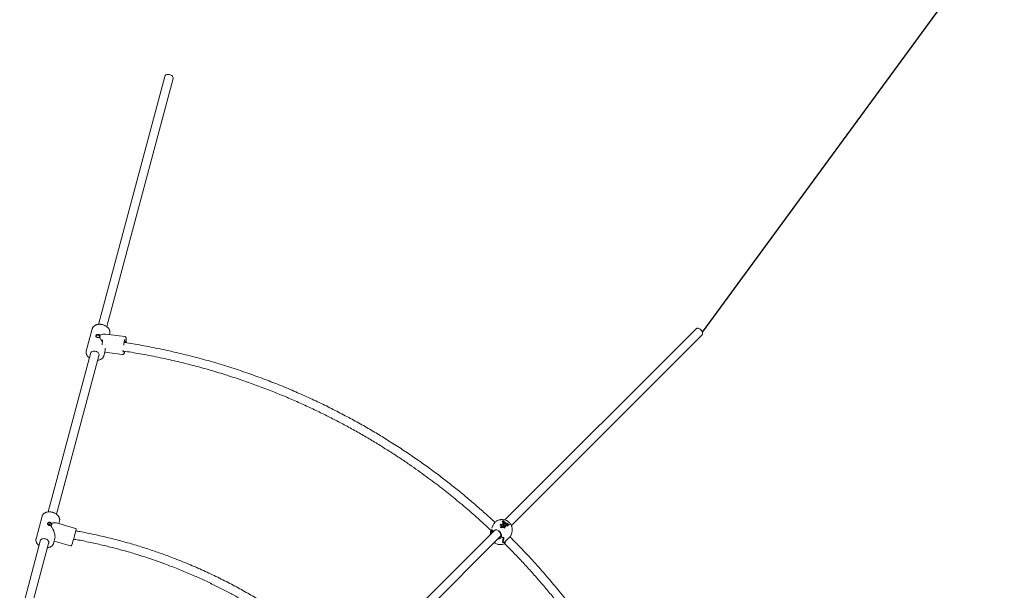
# Model space of a CAD drawing. Units: millimetres. Extents: x 38 to 543, y 61 to 453.
# Drawn here: x 222 to 241, y 181 to 192 of the extents above; entities that cross this region are included whole.
import ezdxf

# ---------------------------------------------------------------- set-up
doc = ezdxf.new("R2010")
doc.units = ezdxf.units.MM
doc.header["$PDSIZE"] = -1
doc.styles.add('ROMANS', font='romans')
doc.dimstyles.new('ISO-25', dxfattribs={"dimtxt": 2.5, "dimasz": 2.5, "dimexe": 1.25, "dimexo": 0.625, "dimtad": 1, "dimlfac": 0.1, "dimtxsty": 'Standard', "dimcen": 2.5, "dimadec": 0, "dimazin": 0, "dimtfac": 1, "dimtmove": 0, "dimatfit": 3, "dimfxl": 1, "dimarcsym": 0})

# ---------------------------------------------------------------- blocks, each defined once
blk = doc.blocks.new('*D12')
at = {"color": 0, "lineweight": -2, "transparency": 16777216}
for p, q in [((265.783, 228.025), (245.809, 200.785)), ((234.987, 186.025), (243.856, 198.122))]:
    blk.add_line(p, q, dxfattribs=at)
at = {"color": 0, "transparency": 16777216}
blk.add_solid([(245.365, 201.11), (246.253, 200.459), (243.856, 198.122)], dxfattribs=at)
at = {"layer": 'Defpoints', "color": 0, "transparency": 16777216}
for p in [(243.856, 198.122), (234.987, 186.025)]:
    blk.add_point(p, dxfattribs=at)
at = {"color": 0, "transparency": 16777216, "insert": (253.623, 218.045), "char_height": 4, "attachment_point": 5, "rotation": 53.7492, "style": 'ROMANS'}
blk.add_mtext('R1,50 m.', dxfattribs=at)

msp = doc.modelspace()

# ---------------------------------------------------------------- linework, layer by layer
at = {"color": 7, "linetype": 'Continuous', "lineweight": 15}
for p, q in [((224.908, 190.822), (223.662, 186.172)), ((223.817, 186.13), (225.063, 190.781)), ((223.547, 186.09), (223.435, 185.67)), ((224.158, 185.943), (223.797, 185.989)), ((223.87, 185.98), (223.876, 186.002)), ((234.867, 186.089), (231.283, 182.505)), ((231.405, 182.401), (234.98, 185.976)), ((224.184, 185.878), (224.184, 185.88)), ((223.521, 185.646), (222.72, 182.655)), ((222.874, 182.614), (223.676, 185.605)), ((223.763, 185.582), (223.788, 185.675)), ((223.781, 185.649), (224.115, 185.606)), ((222.605, 182.573), (222.492, 182.153)), ((222.606, 182.577), (222.605, 182.573)), ((223.231, 182.346), (222.878, 182.448)), ((222.92, 182.436), (222.933, 182.485)), ((231.197, 182.408), (231.201, 182.423)), ((231.228, 182.388), (231.197, 182.408)), ((231.202, 182.426), (231.198, 182.412)), ((231.198, 182.412), (231.237, 182.386)), ((231.201, 182.423), (231.201, 182.422)), ((231.234, 182.404), (231.202, 182.426)), ((231.24, 182.473), (231.232, 182.477)), ((231.244, 182.447), (231.234, 182.404)), ((231.234, 182.404), (231.243, 182.444)), ((231.244, 182.466), (231.241, 182.463)), ((231.243, 182.444), (231.243, 182.444)), ((231.26, 182.436), (231.244, 182.447)), ((231.252, 182.474), (231.247, 182.469)), ((231.25, 182.393), (231.252, 182.403)), ((231.252, 182.403), (231.258, 182.399)), ((231.257, 182.396), (231.252, 182.399)), ((231.259, 182.481), (231.256, 182.478)), ((231.256, 182.417), (231.26, 182.436)), ((231.269, 182.408), (231.256, 182.417)), ((231.257, 182.473), (231.264, 182.468)), ((231.268, 182.465), (231.263, 182.459)), ((231.269, 182.453), (231.269, 182.454)), ((231.28, 182.467), (231.272, 182.472)), ((231.302, 182.452), (231.277, 182.427)), ((231.277, 182.427), (231.285, 182.422)), ((231.283, 182.442), (231.278, 182.447)), ((231.285, 182.422), (231.309, 182.447)), ((231.316, 182.399), (231.301, 182.409)), ((231.309, 182.447), (231.302, 182.452)), ((231.327, 182.4), (231.323, 182.396)), ((231.334, 182.395), (231.327, 182.4)), ((231.347, 182.42), (231.33, 182.402)), ((231.33, 182.402), (231.337, 182.398)), ((231.337, 182.398), (231.354, 182.415)), ((231.363, 182.423), (231.361, 182.424)), ((231.363, 182.416), (231.367, 182.419)), ((231.363, 182.416), (231.363, 182.416)), ((231.08, 182.302), (228.559, 179.781)), ((231.054, 182.389), (231.04, 182.35)), ((231.082, 182.304), (231.08, 182.302)), ((231.201, 182.367), (231.205, 182.369)), ((231.212, 182.374), (231.202, 182.371)), ((231.202, 182.371), (231.206, 182.368)), ((231.205, 182.369), (231.205, 182.369)), ((231.208, 182.366), (231.205, 182.365)), ((231.206, 182.368), (231.214, 182.371)), ((231.206, 182.364), (231.209, 182.366)), ((231.214, 182.37), (231.207, 182.368)), ((231.207, 182.368), (231.211, 182.365)), ((231.212, 182.363), (231.209, 182.362)), ((231.21, 182.361), (231.214, 182.362)), ((231.211, 182.365), (231.217, 182.367)), ((231.218, 182.367), (231.212, 182.364)), ((231.212, 182.364), (231.215, 182.362)), ((231.217, 182.36), (231.214, 182.359)), ((231.215, 182.362), (231.223, 182.364)), ((231.222, 182.361), (231.217, 182.36)), ((231.237, 182.386), (231.236, 182.385)), ((231.237, 182.384), (231.238, 182.385)), ((231.238, 182.385), (231.283, 182.354)), ((231.282, 182.351), (231.242, 182.378)), ((231.287, 182.368), (231.25, 182.393)), ((231.283, 182.354), (231.282, 182.351)), ((231.283, 182.354), (231.287, 182.368)), ((231.313, 182.396), (231.315, 182.396)), ((231.323, 182.396), (231.33, 182.391)), ((231.33, 182.391), (231.334, 182.395)), ((231.392, 182.205), (231.412, 182.26)), ((222.579, 182.129), (222.186, 180.663)), ((222.341, 180.622), (222.734, 182.088)), ((222.821, 182.065), (222.845, 182.156)), ((222.832, 182.107), (223.136, 182.019)), ((228.635, 179.63), (231.21, 182.206)), ((231.2, 182.196), (231.209, 182.198)), ((231.214, 182.188), (231.214, 182.188)), ((231.287, 182.083), (231.283, 182.081)), ((231.287, 182.083), (231.283, 182.081)), ((231.285, 182.066), (231.285, 182.066)), ((231.287, 182.079), (231.287, 182.079)), ((231.383, 182.184), (231.378, 182.187))]:
    msp.add_line(p, q, dxfattribs=at)
at = {"color": 7, "linetype": 'Continuous', "lineweight": 15, "flags": 128}
for points in [[(225.063, 190.781), (225.064, 190.788), (225.063, 190.801), (225.058, 190.813), (225.05, 190.825), (225.039, 190.835), (225.025, 190.844), (225.009, 190.851), (224.993, 190.856), (224.976, 190.858), (224.959, 190.858)], [(234.98, 185.976), (234.982, 185.977), (234.987, 185.987), (234.99, 185.998), (234.99, 186.011), (234.987, 186.025), (234.98, 186.04), (234.971, 186.054), (234.96, 186.067), (234.947, 186.079), (234.933, 186.088), (234.919, 186.095), (234.905, 186.099), (234.891, 186.099), (234.88, 186.097), (234.87, 186.092), (234.867, 186.089)], [(223.692, 185.949), (223.691, 185.951), (223.686, 185.958), (223.677, 185.964), (223.667, 185.968), (223.655, 185.97), (223.643, 185.969), (223.632, 185.965), (223.623, 185.96), (223.617, 185.952), (223.614, 185.946)], [(223.876, 186.002), (223.876, 186.003), (223.876, 186.005)], [(223.741, 185.883), (223.741, 185.882), (223.74, 185.874), (223.739, 185.863), (223.738, 185.849), (223.737, 185.834), (223.735, 185.817), (223.734, 185.799), (223.733, 185.791)], [(224.171, 185.83), (224.171, 185.841), (224.17, 185.848), (224.168, 185.853), (224.166, 185.854), (224.163, 185.851), (224.16, 185.845), (224.157, 185.836), (224.155, 185.829)], [(223.514, 185.619), (223.514, 185.628), (223.518, 185.64), (223.524, 185.65), (223.534, 185.658), (223.547, 185.665), (223.561, 185.669), (223.577, 185.671), (223.594, 185.67)], [(223.594, 185.67), (223.611, 185.666), (223.627, 185.661), (223.642, 185.653), (223.655, 185.643), (223.665, 185.632), (223.672, 185.62), (223.676, 185.608), (223.676, 185.596), (223.672, 185.584), (223.669, 185.578)], [(223.763, 185.583), (223.763, 185.583), (223.763, 185.582)], [(222.783, 182.411), (222.783, 182.413), (222.781, 182.422), (222.776, 182.431), (222.767, 182.438), (222.757, 182.444), (222.746, 182.447), (222.734, 182.448), (222.723, 182.446), (222.714, 182.441), (222.708, 182.435), (222.708, 182.434)], [(222.759, 182.401), (222.759, 182.405), (222.756, 182.411), (222.751, 182.415), (222.744, 182.419), (222.736, 182.42), (222.729, 182.418), (222.723, 182.415), (222.721, 182.412)], [(231.234, 182.47), (231.237, 182.469), (231.241, 182.468)], [(231.015, 182.272), (231.013, 182.273), (231.012, 182.274), (231.011, 182.276), (231.011, 182.277), (231.011, 182.278)], [(231.236, 182.385), (231.231, 182.387), (231.227, 182.388), (231.222, 182.388), (231.218, 182.387), (231.214, 182.385), (231.212, 182.382), (231.211, 182.378), (231.212, 182.374)], [(231.242, 182.369), (231.242, 182.369), (231.24, 182.365), (231.237, 182.362), (231.232, 182.36), (231.227, 182.36), (231.222, 182.361)], [(231.223, 182.364), (231.228, 182.363), (231.233, 182.363), (231.238, 182.365), (231.241, 182.368), (231.243, 182.372), (231.243, 182.376), (231.24, 182.38), (231.237, 182.384)], [(222.572, 182.102), (222.572, 182.112), (222.576, 182.124), (222.583, 182.134), (222.593, 182.142), (222.605, 182.149), (222.62, 182.153), (222.636, 182.154), (222.653, 182.153), (222.67, 182.149)], [(222.67, 182.149), (222.686, 182.143), (222.701, 182.135), (222.713, 182.125), (222.723, 182.114), (222.73, 182.102), (222.733, 182.09), (222.733, 182.078), (222.73, 182.067), (222.726, 182.061)], [(231.214, 182.188), (231.212, 182.188), (231.21, 182.189), (231.209, 182.19), (231.208, 182.192), (231.207, 182.193), (231.208, 182.194)], [(231.287, 182.079), (231.289, 182.079), (231.291, 182.079), (231.292, 182.08), (231.292, 182.082), (231.291, 182.084), (231.29, 182.085), (231.288, 182.086), (231.286, 182.087), (231.285, 182.087)], [(231.383, 182.188), (231.384, 182.192), (231.384, 182.193)], [(231.383, 182.184), (231.383, 182.189), (231.384, 182.192)]]:
    msp.add_lwpolyline(points, dxfattribs=at)
at = {"color": 7, "linetype": 'Continuous', "lineweight": 15}
for centre, radius, start, end in [((224.96, 190.803), 0.0549, 90.4302, 159.5811), ((224.797, 185.704), 0.665, 163.2576, 173.1589), ((223.583, 185.871), 0.601, 355.7396, 0.5813), ((224.516, 185.675), 0.389, 177.9069, 183.2161), ((231.192, 182.2), 0.272, 79.4971, 81.3884), ((231.287, 182.437), 0.0478, 232.615, 307.1961), ((231.285, 182.431), 0.0278, 235.3135, 306.294), ((220.071, 183.087), 3.265, 341.2046, 346.4013), ((231.129, 182.258), 0.115, 172.5787, 188.4231), ((231.13, 182.258), 0.116, 172.6313, 189.8282), ((231.196, 182.36), 0.149, 196.3382, 209.3909), ((231.198, 182.361), 0.151, 198.7121, 209.1076), ((231.164, 182.306), 0.0746, 53.2912, 54.0139), ((231.219, 182.375), 0.00924, 149.8595, 188.4421), ((231.26, 182.433), 0.0844, 235.839, 236.7226), ((231.226, 182.379), 0.0144, 215.9952, 219.2239), ((231.231, 182.385), 0.0226, 232.2749, 235.4627), ((231.286, 182.434), 0.0477, 232.6133, 307.1931), ((231.268, 182.418), 0.241, 256.9965, 268.3354), ((231.269, 182.419), 0.243, 257.0314, 266.6333), ((231.215, 182.191), 0.00253, 324.1763, 351.7163), ((231.235, 182.282), 0.199, 271.9249, 284.8062), ((231.236, 182.279), 0.197, 273.7938, 284.851), ((231.288, 182.084), 0.0055, 210.4132, 227.5317)]:
    msp.add_arc(centre, radius, start, end, dxfattribs=at)
for centre, major_axis, ratio, start_param, end_param in [((223.655, 185.836), (-0.121, 0.18), 0.3385, 4.524781, 5.027217), ((223.655, 185.836), (0.19, 0.128), 0.456936, 0.481984, 1.116166), ((223.655, 185.836), (-0.121, 0.18), 0.3385, 3.429067, 3.82842), ((222.713, 182.319), (-0.11, 0.195), 0.408753, 3.537136, 4.909877), ((222.713, 182.319), (0.194, 0.109), 0.389928, 0.364643, 1.008098), ((231.146, 182.081), (0.411, 0.988), 0.17056, 1.408289, 1.479456), ((231.287, 182.474), (0.494, 0.989), 0.125667, 1.797356, 1.864732), ((231.204, 182.244), (0.2, 0.133), 0.647101, 1.933536, 1.979098), ((231.287, 182.474), (0.221, 1.174), 0.020108, 4.389253, 4.460421), ((231.228, 182.311), (-0.062, 0.386), 0.071066, 2.147442, 2.193004), ((231.146, 182.081), (0.227, 1.112), 0.08863, 4.732293, 4.80346), ((231.204, 182.244), (-0.08, 0.329), 0.12063, 4.432187, 4.47775), ((231.268, 182.182), (2.208, -1.556), 0.025267, 1.536643, 1.53846), ((231.199, 182.23), (0.178, -0.067), 0.789599, 0.146385, 0.172643)]:
    msp.add_ellipse(centre, major_axis=major_axis, ratio=ratio, start_param=start_param, end_param=end_param, dxfattribs=at)
for points, knots in [([(223.712, 186.171), (223.708, 186.172), (223.696, 186.173), (223.677, 186.173), (223.655, 186.171), (223.634, 186.167), (223.614, 186.161), (223.596, 186.152), (223.58, 186.14), (223.566, 186.127), (223.556, 186.113), (223.55, 186.099), (223.548, 186.091), (223.547, 186.088)], [0, 0, 0, 0, 0.053553, 0.153469, 0.253641, 0.35406, 0.45464, 0.55513, 0.655117, 0.754061, 0.851507, 0.947329, 1, 1, 1, 1]), ([(223.876, 186.005), (223.877, 186.008), (223.879, 186.017), (223.879, 186.031), (223.877, 186.049), (223.871, 186.066), (223.863, 186.083), (223.851, 186.099), (223.837, 186.114), (223.821, 186.128), (223.802, 186.141), (223.782, 186.151), (223.761, 186.16), (223.739, 186.167), (223.723, 186.17), (223.714, 186.171), (223.712, 186.171)], [0, 0, 0, 0, 0.041063, 0.116788, 0.192721, 0.269448, 0.347257, 0.426119, 0.505768, 0.585864, 0.66616, 0.746481, 0.826761, 0.907056, 0.983189, 1, 1, 1, 1]), ([(223.676, 185.93), (223.674, 185.93), (223.668, 185.928), (223.657, 185.927), (223.645, 185.927), (223.633, 185.93), (223.622, 185.935), (223.615, 185.942), (223.612, 185.95), (223.614, 185.96), (223.62, 185.969), (223.629, 185.977), (223.642, 185.983), (223.655, 185.984), (223.668, 185.982), (223.679, 185.977), (223.684, 185.972), (223.686, 185.97)], [0, 0, 0, 0, 0.03737, 0.109634, 0.166824, 0.237061, 0.307257, 0.378606, 0.45087, 0.521832, 0.591302, 0.661412, 0.733284, 0.805315, 0.875726, 0.945234, 1, 1, 1, 1]), ([(223.686, 185.97), (223.687, 185.97), (223.69, 185.967), (223.693, 185.961), (223.693, 185.951), (223.689, 185.942), (223.682, 185.935), (223.677, 185.932), (223.676, 185.93)], [0, 0, 0, 0, 0.0479095, 0.2643874, 0.4793265, 0.6891061, 0.8980431, 1, 1, 1, 1]), ([(224.184, 185.88), (224.184, 185.883), (224.184, 185.891), (224.183, 185.903), (224.182, 185.916), (224.179, 185.925), (224.175, 185.933), (224.17, 185.938), (224.164, 185.942), (224.159, 185.943), (224.158, 185.943)], [0, 0, 0, 0, 0.091573, 0.271779, 0.457407, 0.660085, 0.769754, 0.858876, 0.944906, 1, 1, 1, 1]), ([(231.099, 182.455), (231.066, 182.487), (230.972, 182.575), (230.813, 182.717), (230.625, 182.88), (230.434, 183.039), (230.24, 183.194), (230.036, 183.351), (229.823, 183.508), (229.599, 183.666), (229.365, 183.824), (229.13, 183.975), (228.895, 184.12), (228.66, 184.258), (228.416, 184.394), (228.163, 184.528), (227.903, 184.659), (227.636, 184.785), (227.361, 184.908), (227.078, 185.027), (226.784, 185.142), (226.48, 185.252), (226.165, 185.358), (225.841, 185.458), (225.508, 185.55), (225.168, 185.635), (224.821, 185.712), (224.483, 185.778), (224.259, 185.814), (224.152, 185.831)], [0, 0, 0, 0, 0.017565, 0.049062, 0.081892, 0.112508, 0.144199, 0.176964, 0.210804, 0.245719, 0.281708, 0.318772, 0.352699, 0.387478, 0.42311, 0.459596, 0.496933, 0.534435, 0.57276, 0.611907, 0.651877, 0.693419, 0.735814, 0.779062, 0.823164, 0.868118, 0.913099, 0.958903, 1, 1, 1, 1]), ([(223.435, 185.669), (223.434, 185.666), (223.432, 185.658), (223.431, 185.643), (223.433, 185.626), (223.438, 185.609), (223.446, 185.592), (223.457, 185.575), (223.471, 185.56), (223.483, 185.549), (223.491, 185.543), (223.493, 185.542)], [0, 0, 0, 0, 0.06839, 0.19162, 0.315018, 0.439563, 0.565855, 0.693884, 0.823292, 0.953488, 1, 1, 1, 1]), ([(223.648, 185.5), (223.651, 185.501), (223.662, 185.501), (223.68, 185.506), (223.699, 185.513), (223.717, 185.522), (223.733, 185.533), (223.745, 185.547), (223.755, 185.561), (223.761, 185.574), (223.763, 185.582), (223.763, 185.584)], [0, 0, 0, 0, 0.061937, 0.191381, 0.321028, 0.450497, 0.579216, 0.70648, 0.831752, 0.95496, 1, 1, 1, 1]), ([(224.115, 185.606), (224.116, 185.606), (224.12, 185.605), (224.126, 185.607), (224.132, 185.61), (224.137, 185.615), (224.141, 185.621), (224.146, 185.628), (224.15, 185.639), (224.154, 185.653), (224.157, 185.663), (224.158, 185.668)], [0, 0, 0, 0, 0.031873, 0.112253, 0.189028, 0.272108, 0.374316, 0.51964, 0.689893, 0.850631, 1, 1, 1, 1]), ([(224.132, 185.672), (224.234, 185.656), (224.451, 185.621), (224.777, 185.558), (225.108, 185.485), (225.427, 185.406), (225.734, 185.322), (226.03, 185.233), (226.317, 185.139), (226.595, 185.041), (226.865, 184.939), (227.128, 184.833), (227.38, 184.725), (227.623, 184.615), (227.856, 184.503), (228.079, 184.391), (228.301, 184.274), (228.52, 184.153), (228.736, 184.028), (228.941, 183.904), (229.135, 183.782), (229.319, 183.663), (229.492, 183.546), (229.655, 183.432), (229.81, 183.319), (229.957, 183.21), (230.096, 183.103), (230.226, 183), (230.354, 182.897), (230.483, 182.79), (230.618, 182.675), (230.757, 182.553), (230.891, 182.432), (230.98, 182.349), (231.021, 182.31)], [0, 0, 0, 0, 0.039876, 0.084464, 0.128002, 0.170491, 0.211201, 0.250899, 0.289586, 0.327261, 0.364661, 0.401009, 0.436303, 0.470543, 0.50373, 0.535864, 0.566944, 0.600316, 0.632381, 0.663141, 0.692594, 0.72074, 0.74758, 0.773113, 0.79734, 0.821319, 0.843864, 0.864975, 0.885299, 0.906919, 0.929995, 0.95338, 0.978091, 1, 1, 1, 1]), ([(222.806, 182.647), (222.802, 182.648), (222.79, 182.651), (222.771, 182.655), (222.748, 182.657), (222.725, 182.656), (222.704, 182.653), (222.683, 182.648), (222.664, 182.64), (222.646, 182.63), (222.632, 182.619), (222.62, 182.605), (222.611, 182.591), (222.608, 182.581), (222.606, 182.577)], [0, 0, 0, 0, 0.047597, 0.136358, 0.22525, 0.314303, 0.403554, 0.493006, 0.582527, 0.671842, 0.760508, 0.848076, 0.934189, 1, 1, 1, 1]), ([(222.933, 182.484), (222.933, 182.485), (222.935, 182.492), (222.937, 182.504), (222.936, 182.522), (222.932, 182.539), (222.926, 182.556), (222.916, 182.573), (222.903, 182.588), (222.888, 182.603), (222.871, 182.617), (222.852, 182.628), (222.832, 182.638), (222.816, 182.644), (222.807, 182.647), (222.806, 182.647)], [0, 0, 0, 0, 0.020255, 0.105098, 0.189788, 0.27501, 0.361302, 0.448838, 0.537428, 0.626761, 0.716462, 0.806278, 0.896096, 0.981231, 1, 1, 1, 1]), ([(222.769, 182.402), (222.768, 182.401), (222.762, 182.4), (222.752, 182.4), (222.74, 182.403), (222.728, 182.407), (222.718, 182.414), (222.71, 182.423), (222.707, 182.432), (222.709, 182.442), (222.715, 182.45), (222.725, 182.457), (222.737, 182.461), (222.75, 182.461), (222.763, 182.457), (222.774, 182.45), (222.778, 182.444), (222.78, 182.441)], [0, 0, 0, 0, 0.037382, 0.109654, 0.166822, 0.237077, 0.307267, 0.378623, 0.450888, 0.521845, 0.591316, 0.661425, 0.733283, 0.805339, 0.875742, 0.945243, 1, 1, 1, 1]), ([(222.78, 182.441), (222.781, 182.441), (222.784, 182.437), (222.787, 182.43), (222.788, 182.421), (222.783, 182.411), (222.776, 182.405), (222.771, 182.402), (222.769, 182.402)], [0, 0, 0, 0, 0.047954, 0.264428, 0.479334, 0.689115, 0.898042, 1, 1, 1, 1]), ([(231.096, 182.456), (231.091, 182.45), (231.081, 182.439), (231.068, 182.418), (231.059, 182.401), (231.055, 182.391), (231.054, 182.388)], [0, 0, 0, 0, 0.27974, 0.591809, 0.899868, 1, 1, 1, 1]), ([(231.411, 182.26), (231.413, 182.266), (231.418, 182.278), (231.422, 182.3), (231.423, 182.323), (231.422, 182.347), (231.417, 182.369), (231.41, 182.391), (231.4, 182.412), (231.388, 182.432), (231.374, 182.449), (231.357, 182.466), (231.339, 182.48), (231.318, 182.492), (231.296, 182.501), (231.272, 182.508), (231.247, 182.512), (231.223, 182.512), (231.199, 182.51), (231.176, 182.505), (231.154, 182.497), (231.134, 182.486), (231.114, 182.473), (231.103, 182.462), (231.096, 182.456)], [0, 0, 0, 0, 0.032553, 0.079338, 0.125501, 0.171115, 0.216274, 0.261085, 0.305669, 0.350179, 0.394791, 0.439696, 0.48512, 0.531281, 0.578371, 0.626544, 0.675836, 0.726153, 0.771331, 0.81636, 0.861271, 0.906097, 0.950877, 1, 1, 1, 1]), ([(231.232, 182.477), (231.232, 182.475), (231.231, 182.473), (231.233, 182.468), (231.237, 182.465), (231.239, 182.463)], [0, 0, 0, 0, 0.280397, 0.559358, 1, 1, 1, 1]), ([(231.239, 182.485), (231.238, 182.484), (231.237, 182.483), (231.237, 182.481), (231.238, 182.48)], [0, 0, 0, 0, 0.560089, 1, 1, 1, 1]), ([(231.238, 182.48), (231.239, 182.478), (231.243, 182.473), (231.247, 182.469), (231.248, 182.467)], [0, 0, 0, 0, 0.558837, 1, 1, 1, 1]), ([(231.257, 182.483), (231.256, 182.484), (231.252, 182.486), (231.247, 182.488), (231.242, 182.487), (231.24, 182.486), (231.239, 182.485)], [0, 0, 0, 0, 0.281047, 0.56057, 0.780628, 1, 1, 1, 1]), ([(231.239, 182.463), (231.241, 182.463), (231.244, 182.461), (231.248, 182.459), (231.253, 182.459), (231.255, 182.461), (231.256, 182.461)], [0, 0, 0, 0, 0.281328, 0.560728, 0.780562, 1, 1, 1, 1]), ([(231.242, 182.467), (231.242, 182.468), (231.241, 182.468), (231.24, 182.47), (231.239, 182.471), (231.24, 182.472), (231.24, 182.473)], [0, 0, 0, 0, 0.280705, 0.559689, 0.779617, 1, 1, 1, 1]), ([(231.246, 182.465), (231.246, 182.465), (231.244, 182.466), (231.243, 182.467), (231.242, 182.467)], [0, 0, 0, 0, 0.558556, 1, 1, 1, 1]), ([(231.246, 182.48), (231.246, 182.48), (231.246, 182.48), (231.246, 182.481), (231.247, 182.481)], [0, 0, 0, 0, 0.55839, 1, 1, 1, 1]), ([(231.248, 182.477), (231.248, 182.478), (231.247, 182.479), (231.246, 182.479), (231.246, 182.48)], [0, 0, 0, 0, 0.560122, 1, 1, 1, 1]), ([(231.248, 182.466), (231.248, 182.466), (231.247, 182.465), (231.247, 182.465), (231.246, 182.465)], [0, 0, 0, 0, 0.558299, 1, 1, 1, 1]), ([(231.247, 182.481), (231.247, 182.481), (231.248, 182.482), (231.248, 182.482), (231.249, 182.482)], [0, 0, 0, 0, 0.560039, 1, 1, 1, 1]), ([(231.257, 182.468), (231.255, 182.47), (231.253, 182.473), (231.249, 182.476), (231.248, 182.477)], [0, 0, 0, 0, 0.558996, 1, 1, 1, 1]), ([(231.248, 182.467), (231.248, 182.467), (231.249, 182.466), (231.248, 182.466), (231.248, 182.466)], [0, 0, 0, 0, 0.559819, 1, 1, 1, 1]), ([(231.249, 182.482), (231.25, 182.481), (231.252, 182.481), (231.253, 182.48), (231.254, 182.479)], [0, 0, 0, 0, 0.558594, 1, 1, 1, 1]), ([(231.254, 182.479), (231.254, 182.479), (231.256, 182.478), (231.257, 182.476), (231.257, 182.474), (231.257, 182.473), (231.257, 182.473)], [0, 0, 0, 0, 0.280464, 0.559485, 0.779506, 1, 1, 1, 1]), ([(231.256, 182.461), (231.256, 182.462), (231.257, 182.463), (231.258, 182.465), (231.257, 182.467), (231.257, 182.468)], [0, 0, 0, 0, 0.280712, 0.561064, 1, 1, 1, 1]), ([(231.264, 182.468), (231.265, 182.47), (231.266, 182.473), (231.263, 182.478), (231.26, 182.481), (231.257, 182.483)], [0, 0, 0, 0, 0.280125, 0.560081, 1, 1, 1, 1]), ([(231.257, 182.479), (231.257, 182.479), (231.257, 182.48), (231.258, 182.48), (231.258, 182.481)], [0, 0, 0, 0, 0.060675, 1, 1, 1, 1]), ([(231.263, 182.459), (231.262, 182.458), (231.259, 182.456), (231.26, 182.451), (231.263, 182.447), (231.266, 182.446), (231.267, 182.445)], [0, 0, 0, 0, 0.282424, 0.557203, 0.777961, 1, 1, 1, 1]), ([(231.267, 182.445), (231.268, 182.444), (231.271, 182.442), (231.276, 182.44), (231.28, 182.441), (231.282, 182.442), (231.283, 182.442)], [0, 0, 0, 0, 0.280895, 0.559931, 0.779602, 1, 1, 1, 1]), ([(231.272, 182.472), (231.272, 182.471), (231.272, 182.47), (231.271, 182.468), (231.27, 182.466), (231.269, 182.465), (231.268, 182.465)], [0, 0, 0, 0, 0.339741, 0.559617, 0.779949, 1, 1, 1, 1]), ([(231.271, 182.448), (231.27, 182.448), (231.269, 182.449), (231.268, 182.451), (231.268, 182.452), (231.269, 182.453), (231.269, 182.453)], [0, 0, 0, 0, 0.281608, 0.5599, 0.778932, 1, 1, 1, 1]), ([(231.269, 182.454), (231.271, 182.453), (231.274, 182.452), (231.276, 182.451), (231.277, 182.45)], [0, 0, 0, 0, 0.5593542, 1, 1, 1, 1]), ([(231.278, 182.447), (231.277, 182.447), (231.276, 182.446), (231.274, 182.446), (231.272, 182.447), (231.271, 182.448)], [0, 0, 0, 0, 0.281455, 0.561328, 1, 1, 1, 1]), ([(231.277, 182.45), (231.279, 182.45), (231.282, 182.448), (231.286, 182.447), (231.29, 182.448), (231.292, 182.449), (231.292, 182.45)], [0, 0, 0, 0, 0.281165, 0.560485, 0.780109, 1, 1, 1, 1]), ([(231.278, 182.464), (231.278, 182.465), (231.279, 182.465), (231.279, 182.465), (231.279, 182.465)], [0, 0, 0, 0, 0.560412, 1, 1, 1, 1]), ([(231.289, 182.461), (231.287, 182.462), (231.284, 182.464), (231.28, 182.464), (231.278, 182.464)], [0, 0, 0, 0, 0.55869, 1, 1, 1, 1]), ([(231.279, 182.465), (231.279, 182.466), (231.279, 182.466), (231.279, 182.467), (231.28, 182.467)], [0, 0, 0, 0, 0.560241, 1, 1, 1, 1]), ([(231.292, 182.45), (231.293, 182.451), (231.295, 182.453), (231.294, 182.456), (231.292, 182.459), (231.29, 182.461), (231.289, 182.461)], [0, 0, 0, 0, 0.279562, 0.558861, 0.779132, 1, 1, 1, 1]), ([(231.304, 182.431), (231.304, 182.431), (231.302, 182.428), (231.303, 182.424), (231.306, 182.419), (231.309, 182.416), (231.31, 182.415)], [0, 0, 0, 0, 0.141662, 0.474747, 0.737163, 1, 1, 1, 1]), ([(231.311, 182.418), (231.309, 182.42), (231.306, 182.423), (231.304, 182.429), (231.304, 182.434), (231.306, 182.436), (231.307, 182.437)], [0, 0, 0, 0, 0.279731, 0.559064, 0.779373, 1, 1, 1, 1]), ([(231.307, 182.437), (231.309, 182.438), (231.312, 182.441), (231.319, 182.442), (231.325, 182.441), (231.328, 182.438), (231.33, 182.437)], [0, 0, 0, 0, 0.279897, 0.55928, 0.779535, 1, 1, 1, 1]), ([(231.31, 182.415), (231.312, 182.414), (231.317, 182.412), (231.324, 182.411), (231.329, 182.412), (231.332, 182.414), (231.333, 182.415)], [0, 0, 0, 0, 0.27992, 0.559018, 0.779511, 1, 1, 1, 1]), ([(231.334, 182.418), (231.333, 182.417), (231.329, 182.415), (231.323, 182.414), (231.316, 182.415), (231.313, 182.417), (231.311, 182.418)], [0, 0, 0, 0, 0.27992, 0.559177, 0.779393, 1, 1, 1, 1]), ([(231.314, 182.432), (231.313, 182.432), (231.312, 182.43), (231.311, 182.427), (231.312, 182.424), (231.314, 182.423), (231.315, 182.422)], [0, 0, 0, 0, 0.28112, 0.560604, 0.780524, 1, 1, 1, 1]), ([(231.327, 182.434), (231.326, 182.434), (231.324, 182.435), (231.321, 182.436), (231.317, 182.435), (231.315, 182.434), (231.314, 182.432)], [0, 0, 0, 0, 0.186966, 0.373753, 0.561092, 1, 1, 1, 1]), ([(231.315, 182.422), (231.316, 182.422), (231.317, 182.421), (231.32, 182.42), (231.324, 182.421), (231.326, 182.422), (231.327, 182.423)], [0, 0, 0, 0, 0.186844, 0.373822, 0.561017, 1, 1, 1, 1]), ([(231.327, 182.423), (231.328, 182.424), (231.329, 182.426), (231.33, 182.429), (231.329, 182.432), (231.327, 182.433), (231.327, 182.434)], [0, 0, 0, 0, 0.281031, 0.560485, 0.780602, 1, 1, 1, 1]), ([(231.33, 182.437), (231.332, 182.436), (231.336, 182.433), (231.338, 182.427), (231.337, 182.422), (231.335, 182.42), (231.334, 182.418)], [0, 0, 0, 0, 0.280096, 0.558912, 0.779064, 1, 1, 1, 1]), ([(231.333, 182.415), (231.335, 182.417), (231.336, 182.418), (231.336, 182.421), (231.336, 182.421)], [0, 0, 0, 0, 0.851798, 1, 1, 1, 1]), ([(231.361, 182.424), (231.36, 182.424), (231.359, 182.425), (231.356, 182.425), (231.351, 182.425), (231.349, 182.422), (231.347, 182.42)], [0, 0, 0, 0, 0.153745, 0.295043, 0.436326, 1, 1, 1, 1]), ([(231.354, 182.415), (231.355, 182.416), (231.356, 182.417), (231.357, 182.418), (231.358, 182.418), (231.359, 182.418), (231.36, 182.417), (231.361, 182.417)], [0, 0, 0, 0, 0.2813208, 0.502339, 0.626337, 0.7515246, 1, 1, 1, 1]), ([(231.361, 182.417), (231.361, 182.417), (231.362, 182.416), (231.363, 182.416), (231.363, 182.416)], [0, 0, 0, 0, 0.560731, 1, 1, 1, 1]), ([(231.367, 182.419), (231.367, 182.419), (231.366, 182.42), (231.364, 182.422), (231.363, 182.422), (231.363, 182.423)], [0, 0, 0, 0, 0.49708, 0.748041, 1, 1, 1, 1]), ([(223.245, 182.322), (223.245, 182.323), (223.245, 182.325), (223.245, 182.328), (223.244, 182.333), (223.242, 182.338), (223.237, 182.343), (223.233, 182.345), (223.231, 182.345)], [0, 0, 0, 0, 0.208849, 0.359746, 0.482588, 0.63902, 0.816326, 1, 1, 1, 1]), ([(228.318, 179.767), (228.281, 179.801), (228.189, 179.887), (228.04, 180.017), (227.87, 180.16), (227.695, 180.302), (227.509, 180.444), (227.313, 180.588), (227.106, 180.731), (226.89, 180.873), (226.665, 181.013), (226.432, 181.149), (226.187, 181.284), (225.931, 181.415), (225.664, 181.542), (225.385, 181.665), (225.117, 181.773), (224.861, 181.869), (224.619, 181.952), (224.369, 182.031), (224.113, 182.104), (223.852, 182.172), (223.585, 182.232), (223.381, 182.275), (223.265, 182.294), (223.24, 182.299)], [0, 0, 0, 0, 0.026142, 0.065438, 0.103066, 0.142231, 0.182932, 0.22517, 0.268944, 0.314254, 0.359865, 0.406933, 0.45546, 0.505444, 0.556885, 0.609784, 0.66414, 0.707776, 0.752308, 0.797735, 0.844058, 0.891278, 0.938527, 0.986639, 1, 1, 1, 1]), ([(231.011, 182.257), (231.011, 182.256), (231.009, 182.248), (231.009, 182.239), (231.009, 182.231), (231.009, 182.231)], [0, 0, 0, 0, 0.06227, 0.996792, 1, 1, 1, 1]), ([(231.026, 182.325), (231.025, 182.322), (231.022, 182.313), (231.017, 182.295), (231.013, 182.284), (231.011, 182.278)], [0, 0, 0, 0, 0.141467, 0.549802, 1, 1, 1, 1]), ([(231.011, 182.257), (231.012, 182.259), (231.012, 182.261), (231.012, 182.264), (231.013, 182.264)], [0, 0, 0, 0, 0.877816, 1, 1, 1, 1]), ([(231.015, 182.272), (231.015, 182.271), (231.014, 182.269), (231.013, 182.267), (231.013, 182.265), (231.013, 182.264)], [0, 0, 0, 0, 0.404925, 0.702384, 1, 1, 1, 1]), ([(231.032, 182.325), (231.03, 182.32), (231.027, 182.311), (231.022, 182.295), (231.018, 182.282), (231.016, 182.275), (231.015, 182.272)], [0, 0, 0, 0, 0.261353, 0.47601, 0.859476, 1, 1, 1, 1]), ([(231.099, 182.314), (231.097, 182.313), (231.09, 182.311), (231.085, 182.306), (231.082, 182.303)], [0, 0, 0, 0, 0.386376, 1, 1, 1, 1]), ([(231.098, 182.313), (231.097, 182.313), (231.096, 182.313), (231.095, 182.312), (231.094, 182.312)], [0, 0, 0, 0, 0.727362, 1, 1, 1, 1]), ([(231.126, 182.317), (231.12, 182.317), (231.11, 182.318), (231.102, 182.315), (231.099, 182.314)], [0, 0, 0, 0, 0.661097, 1, 1, 1, 1]), ([(231.217, 182.191), (231.218, 182.193), (231.221, 182.202), (231.222, 182.216), (231.218, 182.237), (231.209, 182.259), (231.191, 182.283), (231.168, 182.303), (231.143, 182.315), (231.118, 182.319), (231.106, 182.315), (231.1, 182.314)], [0, 0, 0, 0, 0.044174, 0.172606, 0.236385, 0.365279, 0.498343, 0.631469, 0.764163, 0.897146, 1, 1, 1, 1]), ([(231.159, 182.295), (231.16, 182.294), (231.169, 182.29), (231.184, 182.276), (231.198, 182.258), (231.206, 182.24), (231.211, 182.224), (231.212, 182.208), (231.209, 182.198), (231.208, 182.193)], [0, 0, 0, 0, 0.043845, 0.23024, 0.442, 0.562787, 0.696146, 0.842036, 1, 1, 1, 1]), ([(231.205, 182.365), (231.204, 182.365), (231.203, 182.366), (231.202, 182.367), (231.201, 182.367)], [0, 0, 0, 0, 0.505861, 1, 1, 1, 1]), ([(231.209, 182.362), (231.209, 182.362), (231.207, 182.363), (231.206, 182.364), (231.206, 182.364)], [0, 0, 0, 0, 0.502215, 1, 1, 1, 1]), ([(231.214, 182.359), (231.214, 182.359), (231.212, 182.36), (231.211, 182.361), (231.21, 182.361)], [0, 0, 0, 0, 0.498299, 1, 1, 1, 1]), ([(222.493, 182.154), (222.493, 182.154), (222.49, 182.148), (222.489, 182.136), (222.489, 182.119), (222.492, 182.102), (222.499, 182.085), (222.508, 182.068), (222.52, 182.052), (222.534, 182.037), (222.545, 182.029), (222.551, 182.025)], [0, 0, 0, 0, 0.008197, 0.130088, 0.251641, 0.373787, 0.497397, 0.622761, 0.749743, 0.877854, 1, 1, 1, 1]), ([(222.706, 181.983), (222.712, 181.984), (222.726, 181.986), (222.746, 181.991), (222.765, 181.999), (222.781, 182.01), (222.796, 182.022), (222.807, 182.036), (222.816, 182.05), (222.819, 182.06), (222.82, 182.064)], [0, 0, 0, 0, 0.118255, 0.250222, 0.382242, 0.513869, 0.644433, 0.773266, 0.899953, 1, 1, 1, 1]), ([(223.136, 182.019), (223.137, 182.019), (223.14, 182.018), (223.146, 182.019), (223.151, 182.021), (223.155, 182.023), (223.157, 182.026), (223.159, 182.028), (223.16, 182.03), (223.16, 182.031), (223.161, 182.032), (223.161, 182.033)], [0, 0, 0, 0, 0.0876503, 0.2370486, 0.3597312, 0.4659668, 0.557744, 0.6445728, 0.75999, 0.9503922, 1, 1, 1, 1]), ([(223.196, 182.144), (223.226, 182.139), (223.343, 182.119), (223.544, 182.078), (223.797, 182.02), (224.042, 181.957), (224.278, 181.891), (224.504, 181.821), (224.724, 181.747), (224.948, 181.666), (225.177, 181.577), (225.409, 181.48), (225.631, 181.381), (225.842, 181.28), (226.044, 181.177), (226.241, 181.072), (226.433, 180.964), (226.62, 180.853), (226.795, 180.743), (226.96, 180.636), (227.114, 180.531), (227.258, 180.429), (227.396, 180.328), (227.528, 180.228), (227.653, 180.13), (227.771, 180.034), (227.89, 179.935), (228.01, 179.831), (228.128, 179.726), (228.204, 179.655), (228.241, 179.621)], [0, 0, 0, 0, 0.015646, 0.062225, 0.107709, 0.152097, 0.194626, 0.236097, 0.276512, 0.315871, 0.361348, 0.405326, 0.447806, 0.488789, 0.528274, 0.566261, 0.605993, 0.643943, 0.680109, 0.714494, 0.747095, 0.777914, 0.80695, 0.836831, 0.864555, 0.89023, 0.916786, 0.945532, 0.973565, 1, 1, 1, 1]), ([(231.085, 182.081), (231.088, 182.079), (231.097, 182.072), (231.113, 182.063), (231.136, 182.053), (231.159, 182.046), (231.184, 182.043), (231.209, 182.042), (231.233, 182.045), (231.256, 182.05), (231.271, 182.055), (231.278, 182.059), (231.278, 182.059)], [0, 0, 0, 0, 0.0471, 0.163333, 0.281912, 0.403201, 0.527333, 0.65402, 0.767811, 0.881228, 0.994345, 1, 1, 1, 1]), ([(231.214, 182.183), (231.213, 182.181), (231.211, 182.176), (231.204, 182.167), (231.192, 182.159), (231.178, 182.153), (231.166, 182.15), (231.158, 182.15), (231.154, 182.15)], [0, 0, 0, 0, 0.109875, 0.253114, 0.542164, 0.704916, 0.867638, 1, 1, 1, 1]), ([(231.217, 182.189), (231.216, 182.189), (231.216, 182.187), (231.215, 182.185), (231.214, 182.183), (231.214, 182.183)], [0, 0, 0, 0, 0.294419, 0.647057, 1, 1, 1, 1]), ([(231.217, 182.189), (231.216, 182.189), (231.216, 182.189), (231.215, 182.188), (231.214, 182.188), (231.214, 182.188)], [0, 0, 0, 0, 0.437262, 0.874228, 1, 1, 1, 1]), ([(231.283, 182.081), (231.282, 182.08), (231.279, 182.072), (231.276, 182.065), (231.276, 182.06), (231.278, 182.06), (231.279, 182.06)], [0, 0, 0, 0, 0.1441021, 0.5630187, 0.7710427, 1, 1, 1, 1]), ([(231.276, 182.061), (231.277, 182.06), (231.279, 182.057), (231.282, 182.056), (231.284, 182.057), (231.285, 182.057)], [0, 0, 0, 0, 0.444251, 0.834765, 1, 1, 1, 1]), ([(231.282, 182.057), (231.307, 182.032), (231.387, 181.953), (231.522, 181.813), (231.689, 181.635), (231.853, 181.453), (232.013, 181.267), (232.17, 181.079), (232.329, 180.881), (232.489, 180.673), (232.649, 180.455), (232.81, 180.227), (232.964, 179.998), (233.111, 179.768), (233.252, 179.539), (233.391, 179.3), (233.529, 179.053), (233.663, 178.799), (233.793, 178.538), (233.919, 178.269), (234.042, 177.992), (234.161, 177.704), (234.277, 177.405), (234.387, 177.096), (234.492, 176.778), (234.59, 176.451), (234.681, 176.117), (234.763, 175.776), (234.822, 175.506), (234.851, 175.349), (234.858, 175.307)], [0, 0, 0, 0, 0.013478, 0.043605, 0.075063, 0.107852, 0.13843, 0.170081, 0.202805, 0.236603, 0.271474, 0.307419, 0.344437, 0.37832, 0.413056, 0.448644, 0.485083, 0.522375, 0.55983, 0.598106, 0.637204, 0.677125, 0.718615, 0.760957, 0.804151, 0.848197, 0.893095, 0.93802, 0.983767, 1, 1, 1, 1]), ([(231.283, 182.081), (231.283, 182.082), (231.284, 182.084), (231.285, 182.087), (231.286, 182.088), (231.286, 182.089)], [0, 0, 0, 0, 0.404826, 0.70235, 1, 1, 1, 1]), ([(231.284, 182.08), (231.284, 182.08), (231.285, 182.079), (231.286, 182.079), (231.287, 182.079), (231.287, 182.079)], [0, 0, 0, 0, 0.436815, 0.87433, 1, 1, 1, 1]), ([(231.285, 182.066), (231.285, 182.066), (231.286, 182.067), (231.289, 182.075), (231.292, 182.08)], [0, 0, 0, 0, 0.354634, 1, 1, 1, 1]), ([(231.286, 182.089), (231.287, 182.091), (231.289, 182.096), (231.296, 182.107), (231.306, 182.119), (231.319, 182.132), (231.33, 182.142), (231.344, 182.155), (231.359, 182.168), (231.37, 182.179), (231.378, 182.186), (231.385, 182.195), (231.39, 182.201), (231.392, 182.205), (231.392, 182.205), (231.392, 182.205)], [0, 0, 0, 0, 0.047186, 0.108703, 0.232815, 0.302708, 0.372592, 0.442489, 0.583188, 0.651438, 0.715336, 0.779216, 0.908187, 0.976876, 1, 1, 1, 1]), ([(235.014, 175.344), (235.007, 175.382), (234.979, 175.535), (234.921, 175.8), (234.841, 176.133), (234.755, 176.455), (234.663, 176.764), (234.567, 177.062), (234.467, 177.35), (234.362, 177.63), (234.253, 177.901), (234.141, 178.165), (234.026, 178.418), (233.91, 178.662), (233.793, 178.895), (233.674, 179.119), (233.552, 179.341), (233.425, 179.561), (233.294, 179.777), (233.165, 179.982), (233.037, 180.176), (232.912, 180.359), (232.79, 180.532), (232.672, 180.694), (232.555, 180.849), (232.441, 180.996), (232.33, 181.135), (232.224, 181.265), (232.117, 181.391), (232.006, 181.52), (231.887, 181.654), (231.761, 181.792), (231.627, 181.934), (231.499, 182.067), (231.414, 182.151), (231.378, 182.187)], [0, 0, 0, 0, 0.014856, 0.059507, 0.103107, 0.145657, 0.186425, 0.22618, 0.264922, 0.30265, 0.340104, 0.376503, 0.411848, 0.446137, 0.479372, 0.511551, 0.542676, 0.576095, 0.608207, 0.63901, 0.668505, 0.696691, 0.723569, 0.749139, 0.7734, 0.797413, 0.819991, 0.841132, 0.861485, 0.883136, 0.906245, 0.929663, 0.954409, 0.980484, 1, 1, 1, 1]), ([(231.383, 182.188), (231.383, 182.187), (231.382, 182.185), (231.382, 182.184), (231.382, 182.184)], [0, 0, 0, 0, 0.727725, 1, 1, 1, 1])]:
    msp.add_open_spline(points, degree=3, knots=knots, dxfattribs=at)

# ---------------------------------------------------------------- dimensions: what is measured, and where the dimension line sits
dim = msp.add_radius_dim(center=(234.987, 186.025), mpoint=(243.856, 198.122), dimstyle='ISO-25', override={"dimtxt": 4, "dimasz": 3.302, "dimexe": 1, "dimexo": 1, "dimgap": 1.524, "dimzin": 0, "dimpost": ' m.', "dimtxsty": 'ROMANS', "dimadec": 2, "dimtzin": 0})
dim.commit()
dim.dimension.update_dxf_attribs({"geometry": '*D12', "text_midpoint": (253.623, 218.045)})

doc.saveas('drawing.dxf')
